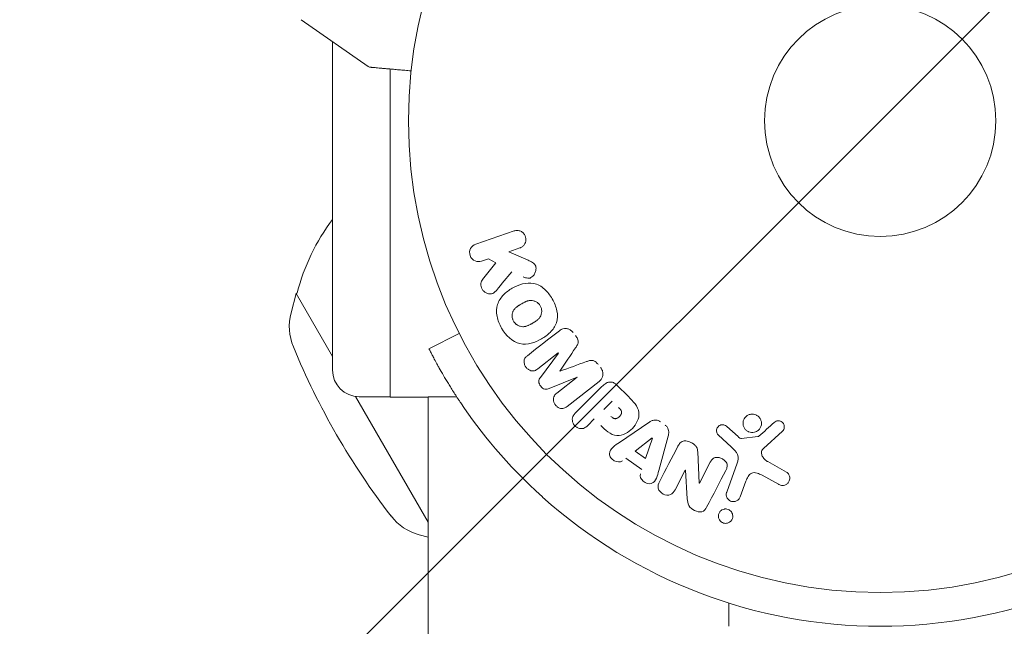
# Model space of a CAD drawing. Units: millimetres. Extents: x -1902 to 1903, y -1772 to 2407.
# Drawn here: x -97 to 14, y -57 to 11 of the extents above; entities that cross this region are included whole.
import ezdxf

# ---------------------------------------------------------------- set-up
doc = ezdxf.new("R2010")
doc.units = ezdxf.units.MM
doc.header["$LTSCALE"] = 20
doc.linetypes.add('HIDDEN', pattern=[9.525, 6.35, -3.175])
doc.layers.add('2d', color=230, linetype='Continuous')
doc.layers.add('EN16630-TrainingSpace_Hatch', color=20, linetype='HIDDEN')

msp = doc.modelspace()

# ---------------------------------------------------------------- hatches: boundary and pattern name
at = {"layer": 'EN16630-TrainingSpace_Hatch'}
h = msp.add_hatch(dxfattribs=at)
h.set_pattern_fill('ANSI31', color=256, scale=100)
edge = h.paths.add_edge_path()
edge.add_arc((0, 700), 1206.95, 324.66879, 360, ccw=False)
edge.add_arc((0, -172.5), 1000, 0, 10.05054, ccw=False)
edge.add_arc((0, -172.5), 1000, -180, 0, ccw=False)
edge.add_arc((0, -172.5), 1000, 169.95012, 180, ccw=False)
edge.add_arc((0, 700), 1206.95, 180, 215.33187, ccw=False)
edge.add_arc((0, 700), 1206.95, 0, 180, ccw=False)

# ---------------------------------------------------------------- linework, layer by layer
at = {"layer": '2d', "lineweight": 0}
for p, q in [((-65.04, 11.36), (-57.53, 6.1)), ((-61.54, -28), (-61.54, 8.91)), ((-55.04, -31.06), (-55.04, 5.82)), ((-45.45, -13.86), (-41.14, -12.38)), ((-40.48, -14.29), (-41.74, -14.72)), ((-41.74, -14.72), (-39.57, -15.66)), ((-44.01, -15.51), (-44.79, -15.77)), ((-44.67, -17.83), (-43.18, -15.96)), ((-43.18, -15.96), (-44.01, -15.51)), ((-66.19, -21.59), (-65.62, -19.41)), ((-65.49, -19.34), (-65.62, -19.41)), ((-65.62, -19.41), (-61.54, -26.47)), ((-50.7, -25.61), (-47.31, -23.89)), ((-50.7, -25.61), (-50.61, -25.79)), ((-36.17, -26.07), (-38.48, -27.88)), ((-38.18, -28.83), (-36.16, -26.09)), ((-34.05, -28.79), (-37.19, -30.09)), ((-36.35, -30.61), (-34.03, -28.81)), ((-31.59, -29.29), (-35.19, -32.1)), ((-34.24, -32.83), (-31.27, -29.87)), ((-29.58, -29.7), (-28.28, -30.99)), ((-58.94, -30.97), (-50.79, -45.09)), ((-55.04, -31), (-58.54, -31)), ((-55.04, -31.06), (-50.79, -31.06)), ((-50.79, -31), (-47.59, -31)), ((-50.79, -31), (-50.79, -141)), ((-31.04, -32.42), (-30.11, -31.49)), ((-32.12, -33.5), (-32.84, -34.22)), ((-29.3, -36.14), (-25.99, -33.89)), ((-16.72, -36.66), (-18.21, -35.3)), ((-17.22, -34.36), (-15.96, -35.49)), ((-10.99, -34.88), (-13.13, -36.83)), ((-27.54, -37.11), (-25.62, -35.63)), ((-25.6, -35.65), (-26.37, -37.94)), ((-23.83, -35.44), (-24.88, -39.3)), ((-15.6, -35.68), (-13.73, -35.49)), ((-26.37, -37.94), (-27.54, -37.11)), ((-20.5, -37.2), (-20.33, -40.72)), ((-26.79, -39.19), (-28.58, -37.92)), ((-20.32, -40.73), (-19.09, -38.37)), ((-17.25, -41.71), (-16.07, -38.48)), ((-12.64, -38.3), (-10.52, -39.47)), ((-21.9, -39.25), (-23.05, -41.46)), ((-21.67, -42.48), (-21.88, -39.25)), ((-15.08, -40.48), (-15.73, -42.26)), ((-11.42, -40.84), (-13.27, -39.83)), ((-51.79, -46.53), (-50.79, -46.8)), ((-17, -54.2), (-17, -56.8)), ((0.01, -56.8), (0, -56.8))]:
    msp.add_line(p, q, dxfattribs=at)
for radius in [53, 13]:
    msp.add_circle((0, 0), radius, dxfattribs=at)
for centre, radius, start, end in [((-43.18, -24.93), 23, 142.9645, 165.9208), ((-60.39, -23.11), 6, 165.2339, 202.4048), ((10.8, 6.23), 83, 202.4048, 217.5952), ((-58.54, -28), 3, 180, 270), ((0, 0), 56.8, 228.0941, 270), ((0.01, 0), 56.8, 270, 311.9059), ((-50.21, -40.74), 6, 217.5952, 254.7661)]:
    msp.add_arc(centre, radius, start, end, dxfattribs=at)
for centre, major_axis, start_param, end_param in [((-35.11, -27.43), (50.6, -64.77), -1.591736, -1.591508), ((-35.99, -28.12), (-50.22, 64.28), -1.571045, -1.570849), ((-20.74, -39.85), (72.73, -37.86), -1.586672, -1.586454)]:
    msp.add_ellipse(centre, major_axis=major_axis, ratio=0, start_param=start_param, end_param=end_param, dxfattribs=at)
at = {"layer": '2d', "lineweight": 0, "extrusion": (0, 0, -1)}
for centre, major_axis, start_param, end_param in [((-35.11, -27.43), (50.6, -64.77), -1.549786, -1.549557), ((-25.48, -35.73), (-67.21, 47.94), -1.569073, -1.568843), ((-21.01, -40.36), (-72.44, 37.71), -1.580394, -1.580187)]:
    msp.add_ellipse(centre, major_axis=major_axis, ratio=0, start_param=start_param, end_param=end_param, dxfattribs=at)
at = {"layer": '2d', "lineweight": 0}
for points, knots in [([(-57.29, 6.02), (-57.29, 6.02), (-57.29, 6.02), (-57.29, 6.02), (-57.29, 6.02), (-57.29, 6.02), (-57.46, 6.06), (-57.53, 6.1)], [0, 0, 0, 0, 0.0002557, 0.0002557, 0.0004722, 0.0004722, 0.2590349, 0.2590349, 0.2590349, 0.2590349]), ([(-41.14, -12.38), (-41.02, -12.34), (-40.89, -12.32), (-40.77, -12.32), (-40.64, -12.33), (-40.51, -12.36), (-40.39, -12.41), (-40.28, -12.46), (-40.17, -12.54), (-40.08, -12.63), (-40, -12.71), (-39.94, -12.81), (-39.89, -12.91), (-39.85, -13.01), (-39.82, -13.11), (-39.8, -13.21), (-39.79, -13.31), (-39.8, -13.42), (-39.81, -13.51), (-39.83, -13.61), (-39.87, -13.71), (-39.91, -13.8), (-39.96, -13.89), (-40.03, -13.98), (-40.1, -14.06), (-40.18, -14.14), (-40.28, -14.2), (-40.38, -14.25), (-40.41, -14.27), (-40.45, -14.28), (-40.48, -14.29)], [0, 0, 0, 0, 0.125499, 0.125499, 0.125499, 0.251629, 0.251629, 0.251629, 0.369238, 0.369238, 0.369238, 0.472705, 0.472705, 0.472705, 0.56563, 0.56563, 0.56563, 0.655478, 0.655478, 0.655478, 0.749078, 0.749078, 0.749078, 0.851455, 0.851455, 0.851455, 0.96528, 0.96528, 0.96528, 1, 1, 1, 1]), ([(-44.79, -15.77), (-45.02, -15.85), (-45.28, -15.85), (-45.76, -15.64), (-45.98, -15.42), (-46.17, -14.88), (-46.14, -14.58), (-45.89, -14.11), (-45.68, -13.94), (-45.45, -13.86)], [0, 0, 0, 0, 0.25, 0.25, 0.5, 0.5, 0.75, 0.75, 1, 1, 1, 1]), ([(-39.57, -15.66), (-39.4, -15.74), (-39.23, -15.81), (-39.07, -15.91), (-39, -15.96), (-38.93, -16.01), (-38.87, -16.07), (-38.82, -16.11), (-38.78, -16.17), (-38.75, -16.23), (-38.72, -16.29), (-38.69, -16.36), (-38.68, -16.43), (-38.66, -16.53), (-38.66, -16.62), (-38.68, -16.72), (-38.69, -16.86), (-38.73, -16.99), (-38.79, -17.11), (-38.85, -17.24), (-38.93, -17.35), (-39.02, -17.45), (-39.09, -17.52), (-39.16, -17.58), (-39.24, -17.62), (-39.31, -17.66), (-39.38, -17.68), (-39.46, -17.69), (-39.55, -17.69), (-39.65, -17.68), (-39.75, -17.66), (-39.88, -17.63), (-40, -17.57), (-40.12, -17.52)], [0, 0, 0, 0, 0.15747, 0.15747, 0.15747, 0.224864, 0.224864, 0.224864, 0.280831, 0.280831, 0.280831, 0.337178, 0.337178, 0.337178, 0.4143, 0.4143, 0.4143, 0.530418, 0.530418, 0.530418, 0.649048, 0.649048, 0.649048, 0.732954, 0.732954, 0.732954, 0.801253, 0.801253, 0.801253, 0.885427, 0.885427, 0.885427, 1, 1, 1, 1]), ([(-43.11, -19.05), (-43.19, -19.15), (-43.29, -19.25), (-43.4, -19.32), (-43.49, -19.38), (-43.59, -19.41), (-43.69, -19.43), (-43.79, -19.45), (-43.9, -19.45), (-44.01, -19.43), (-44.13, -19.41), (-44.25, -19.36), (-44.36, -19.3), (-44.46, -19.23), (-44.55, -19.15), (-44.63, -19.05), (-44.69, -18.97), (-44.74, -18.87), (-44.78, -18.77), (-44.82, -18.67), (-44.85, -18.56), (-44.86, -18.45), (-44.87, -18.35), (-44.86, -18.24), (-44.83, -18.14), (-44.81, -18.05), (-44.77, -17.97), (-44.72, -17.89), (-44.7, -17.87), (-44.69, -17.85), (-44.67, -17.83)], [0, 0, 0, 0, 0.137001, 0.137001, 0.137001, 0.246393, 0.246393, 0.246393, 0.354986, 0.354986, 0.354986, 0.477177, 0.477177, 0.477177, 0.591071, 0.591071, 0.591071, 0.686744, 0.686744, 0.686744, 0.786579, 0.786579, 0.786579, 0.884953, 0.884953, 0.884953, 0.973899, 0.973899, 0.973899, 1, 1, 1, 1]), ([(-42.54, -23.29), (-42.77, -22.88), (-42.96, -22.44), (-43.15, -21.52), (-43.14, -21.04), (-42.86, -20.21), (-42.61, -19.86), (-42.03, -19.26), (-41.69, -19.01), (-40.98, -18.6), (-40.59, -18.44), (-39.78, -18.23), (-39.34, -18.19), (-38.49, -18.37), (-38.07, -18.6), (-37.38, -19.22), (-37.09, -19.6), (-36.85, -20.02)], [0.5, 0.5, 0.5, 0.5, 0.5625, 0.5625, 0.625, 0.625, 0.6875, 0.6875, 0.75, 0.75, 0.8125, 0.8125, 0.875, 0.875, 0.9375, 0.9375, 1, 1, 1, 1]), ([(-36.85, -20.02), (-36.61, -20.43), (-36.42, -20.88), (-36.23, -21.8), (-36.24, -22.27), (-36.52, -23.11), (-36.78, -23.47), (-37.37, -24.07), (-37.71, -24.31), (-38.43, -24.72), (-38.81, -24.89), (-39.62, -25.09), (-40.05, -25.13), (-41.35, -24.85), (-42.07, -24.11), (-42.54, -23.29)], [0, 0, 0, 0, 0.0625, 0.0625, 0.125, 0.125, 0.1875, 0.1875, 0.25, 0.25, 0.3125, 0.3125, 0.375, 0.375, 0.5, 0.5, 0.5, 0.5]), ([(-41.2, -22.52), (-41.22, -22.47), (-41.26, -22.4), (-41.28, -22.32), (-41.3, -22.27), (-41.31, -22.24), (-41.33, -22.16), (-41.34, -22.11), (-41.35, -22), (-41.35, -21.95), (-41.35, -21.79), (-41.33, -21.69), (-41.29, -21.54), (-41.28, -21.49), (-41.24, -21.39), (-41.22, -21.35), (-41.17, -21.27), (-41.13, -21.21), (-41.08, -21.14), (-41.05, -21.11), (-41.03, -21.09), (-41.03, -21.08), (-40.99, -21.04), (-40.94, -20.99), (-40.87, -20.94), (-40.84, -20.91), (-40.82, -20.9), (-40.81, -20.89), (-40.77, -20.86), (-40.71, -20.82), (-40.64, -20.77), (-40.61, -20.75), (-40.59, -20.73), (-40.57, -20.73), (-40.55, -20.71), (-40.52, -20.69), (-40.48, -20.67), (-40.46, -20.66), (-40.45, -20.65), (-40.44, -20.65), (-40.42, -20.63), (-40.38, -20.61), (-40.28, -20.56), (-40.24, -20.53), (-40.21, -20.51), (-40.2, -20.51), (-40.2, -20.51), (-40.2, -20.51), (-40.17, -20.49), (-40.13, -20.47), (-40.1, -20.45), (-40.08, -20.44), (-40.07, -20.44), (-40.07, -20.44), (-40.02, -20.41), (-39.95, -20.37), (-39.87, -20.34), (-39.84, -20.32), (-39.82, -20.31), (-39.82, -20.31), (-39.76, -20.29), (-39.69, -20.26), (-39.61, -20.23), (-39.57, -20.23), (-39.55, -20.22), (-39.54, -20.22), (-39.48, -20.2), (-39.43, -20.2), (-39.33, -20.18), (-39.29, -20.18), (-39.14, -20.18), (-39.04, -20.2), (-38.89, -20.24), (-38.84, -20.26), (-38.74, -20.3), (-38.7, -20.32), (-38.6, -20.37), (-38.54, -20.41), (-38.47, -20.46), (-38.43, -20.5), (-38.41, -20.52), (-38.31, -20.61), (-38.25, -20.7), (-38.19, -20.79)], [0.5005005, 0.5005005, 0.5005005, 0.5005005, 0.5161098, 0.5239145, 0.5239145, 0.5317192, 0.5317192, 0.5473285, 0.5473285, 0.5629379, 0.5629379, 0.5941566, 0.5941566, 0.609766, 0.609766, 0.6253754, 0.6253754, 0.6409847, 0.6487894, 0.6526917, 0.6526917, 0.6565941, 0.6565941, 0.6722034, 0.6800081, 0.6839105, 0.6839105, 0.6878128, 0.6878128, 0.7034222, 0.7112268, 0.7151292, 0.7151292, 0.7190315, 0.7190315, 0.7268362, 0.7307385, 0.7326897, 0.7326897, 0.7346409, 0.7346409, 0.7502502, 0.7502502, 0.7580549, 0.7619573, 0.7639084, 0.7639084, 0.7658596, 0.7658596, 0.7736643, 0.7775666, 0.7795178, 0.7795178, 0.781469, 0.781469, 0.7970783, 0.804883, 0.8087853, 0.8087853, 0.8126877, 0.8126877, 0.828297, 0.8361017, 0.8400041, 0.8400041, 0.8439064, 0.8439064, 0.8595158, 0.8595158, 0.8751251, 0.8751251, 0.9063438, 0.9063438, 0.9219532, 0.9219532, 0.9375626, 0.9375626, 0.9531719, 0.9609766, 0.9609766, 0.9687813, 0.9687813, 1, 1, 1, 1]), ([(-38.19, -20.79), (-38.16, -20.84), (-38.14, -20.89), (-38.1, -20.99), (-38.08, -21.05), (-38.06, -21.15), (-38.05, -21.2), (-38.04, -21.31), (-38.03, -21.37), (-38.04, -21.53), (-38.05, -21.63), (-38.09, -21.78), (-38.11, -21.86), (-38.15, -21.92), (-38.17, -21.97), (-38.18, -21.99), (-38.22, -22.05), (-38.26, -22.12), (-38.31, -22.18), (-38.34, -22.21), (-38.35, -22.23), (-38.36, -22.24), (-38.4, -22.28), (-38.45, -22.33), (-38.52, -22.39), (-38.55, -22.41), (-38.57, -22.43), (-38.58, -22.44), (-38.62, -22.47), (-38.68, -22.51), (-38.75, -22.55), (-38.79, -22.58), (-38.81, -22.59), (-38.82, -22.6), (-38.82, -22.6), (-38.85, -22.61), (-38.88, -22.63), (-38.91, -22.65), (-38.93, -22.66), (-38.94, -22.67), (-38.95, -22.67), (-38.96, -22.68), (-38.98, -22.69), (-39.02, -22.72), (-39.05, -22.73), (-39.06, -22.74), (-39.11, -22.77), (-39.15, -22.79), (-39.18, -22.81), (-39.19, -22.81), (-39.2, -22.82), (-39.2, -22.82), (-39.23, -22.83), (-39.26, -22.85), (-39.29, -22.87), (-39.31, -22.88), (-39.32, -22.88), (-39.38, -22.92), (-39.45, -22.95), (-39.52, -22.98), (-39.55, -23), (-39.57, -23.01), (-39.58, -23.01), (-39.64, -23.04), (-39.71, -23.06), (-39.79, -23.08), (-39.82, -23.09), (-39.84, -23.1), (-39.85, -23.1), (-39.91, -23.12), (-39.96, -23.12), (-40.06, -23.13), (-40.11, -23.14), (-40.25, -23.13), (-40.35, -23.12), (-40.5, -23.08), (-40.55, -23.06), (-40.65, -23.02), (-40.69, -23), (-40.78, -22.94), (-40.85, -22.9), (-40.91, -22.85), (-40.96, -22.82), (-40.97, -22.8), (-41.07, -22.7), (-41.14, -22.61), (-41.2, -22.52)], [0, 0, 0, 0, 0.0156406, 0.0156406, 0.0312813, 0.0312813, 0.0469219, 0.0469219, 0.0625626, 0.0625626, 0.0938438, 0.0938438, 0.1094845, 0.1173048, 0.1173048, 0.1251251, 0.1251251, 0.1407658, 0.1485861, 0.1524962, 0.1524962, 0.1564064, 0.1564064, 0.172047, 0.1798674, 0.1837775, 0.1837775, 0.1876877, 0.1876877, 0.2033283, 0.2111486, 0.2150588, 0.2170139, 0.2170139, 0.218969, 0.218969, 0.2267893, 0.2306994, 0.2326545, 0.2326545, 0.2346096, 0.2346096, 0.2424299, 0.2463401, 0.2463401, 0.2502502, 0.2502502, 0.2580706, 0.2619807, 0.2639358, 0.2639358, 0.2658909, 0.2658909, 0.2737112, 0.2776214, 0.2776214, 0.2815315, 0.2815315, 0.2971722, 0.3049925, 0.3089026, 0.3089026, 0.3128128, 0.3128128, 0.3284534, 0.3362738, 0.3401839, 0.3401839, 0.3440941, 0.3440941, 0.3597347, 0.3597347, 0.3753754, 0.3753754, 0.4066566, 0.4066566, 0.4222973, 0.4222973, 0.4379379, 0.4379379, 0.4535785, 0.4613989, 0.4613989, 0.4692192, 0.4692192, 0.5005005, 0.5005005, 0.5005005, 0.5005005]), ([(-36.05, -23.59), (-35.93, -23.5), (-35.8, -23.42), (-35.65, -23.37), (-35.55, -23.34), (-35.43, -23.33), (-35.32, -23.33), (-35.2, -23.34), (-35.09, -23.37), (-34.98, -23.41), (-34.87, -23.46), (-34.77, -23.52), (-34.68, -23.6), (-34.61, -23.66), (-34.55, -23.73), (-34.49, -23.8)], [0, 0, 0, 0, 0.270608, 0.270608, 0.270608, 0.467141, 0.467141, 0.467141, 0.66447, 0.66447, 0.66447, 0.851846, 0.851846, 0.851846, 1, 1, 1, 1]), ([(-34.23, -24.14), (-34.14, -24.25), (-34.06, -24.37), (-34.01, -24.49), (-33.97, -24.57), (-33.95, -24.65), (-33.94, -24.73), (-33.93, -24.81), (-33.93, -24.89), (-33.95, -24.97), (-33.99, -25.1), (-34.05, -25.23), (-34.13, -25.34), (-34.16, -25.4), (-34.19, -25.45), (-34.23, -25.5)], [0, 0, 0, 0, 0.262144, 0.262144, 0.262144, 0.418954, 0.418954, 0.418954, 0.577827, 0.577827, 0.577827, 0.864518, 0.864518, 0.864518, 1, 1, 1, 1]), ([(-50.61, -25.79), (-50.54, -25.91), (-50.48, -26.04), (-50.39, -26.22), (-50.36, -26.28), (-50.31, -26.37), (-50.29, -26.4), (-50.27, -26.44), (-50.26, -26.46), (-50.25, -26.48), (-50.25, -26.48), (-50.24, -26.49), (-50.24, -26.5), (-50.24, -26.51), (-50.24, -26.51), (-50.15, -26.67), (-50.05, -26.86), (-49.88, -27.18), (-49.82, -27.29), (-49.69, -27.53), (-49.61, -27.65), (-49.25, -28.3), (-48.91, -28.88), (-48.32, -29.86), (-48.1, -30.21), (-47.76, -30.75), (-47.64, -30.93), (-47.45, -31.21), (-47.39, -31.31), (-47.3, -31.45), (-47.26, -31.5), (-47.2, -31.6), (-47.17, -31.64), (-44.92, -34.99), (-41.96, -38.66), (-37.94, -42.27)], [0, 0, 0, 0, 0.0625, 0.0625, 0.09375, 0.09375, 0.109375, 0.109375, 0.117188, 0.117188, 0.121094, 0.121094, 0.123047, 0.123047, 0.125, 0.125, 0.1875, 0.1875, 0.21875, 0.21875, 0.25, 0.25, 0.375, 0.375, 0.4375, 0.4375, 0.46875, 0.46875, 0.484375, 0.484375, 0.492188, 0.492188, 0.5, 0.5, 1, 1, 1, 1]), ([(-38.48, -27.88), (-38.59, -27.97), (-38.71, -28.04), (-38.84, -28.08), (-38.93, -28.1), (-39.01, -28.11), (-39.1, -28.1), (-39.19, -28.1), (-39.28, -28.07), (-39.37, -28.03), (-39.46, -27.99), (-39.55, -27.94), (-39.63, -27.87), (-39.71, -27.8), (-39.79, -27.72), (-39.85, -27.62), (-39.91, -27.53), (-39.95, -27.43), (-39.98, -27.33), (-40.01, -27.23), (-40.03, -27.12), (-40.02, -27.02), (-40.02, -26.92), (-39.99, -26.82), (-39.95, -26.74), (-39.91, -26.65), (-39.84, -26.57), (-39.77, -26.5), (-39.73, -26.46), (-39.69, -26.43), (-39.64, -26.4)], [0, 0, 0, 0, 0.149557, 0.149557, 0.149557, 0.240892, 0.240892, 0.240892, 0.331834, 0.331834, 0.331834, 0.428634, 0.428634, 0.428634, 0.53396, 0.53396, 0.53396, 0.633918, 0.633918, 0.633918, 0.73669, 0.73669, 0.73669, 0.833499, 0.833499, 0.833499, 0.94118, 0.94118, 0.94118, 1, 1, 1, 1]), ([(-33.01, -27.06), (-32.9, -27.02), (-32.78, -26.98), (-32.65, -26.95), (-32.56, -26.93), (-32.47, -26.92), (-32.38, -26.93), (-32.3, -26.93), (-32.23, -26.95), (-32.16, -26.98), (-32.08, -27.02), (-32, -27.07), (-31.93, -27.13), (-31.84, -27.21), (-31.76, -27.3), (-31.69, -27.39)], [0, 0, 0, 0, 0.262214, 0.262214, 0.262214, 0.45352, 0.45352, 0.45352, 0.59911, 0.59911, 0.59911, 0.778355, 0.778355, 0.778355, 1, 1, 1, 1]), ([(-31.42, -27.73), (-31.34, -27.83), (-31.27, -27.95), (-31.22, -28.07), (-31.18, -28.19), (-31.15, -28.33), (-31.15, -28.45), (-31.15, -28.57), (-31.17, -28.68), (-31.2, -28.78), (-31.24, -28.88), (-31.3, -28.98), (-31.36, -29.06), (-31.43, -29.15), (-31.51, -29.22), (-31.59, -29.29)], [0, 0, 0, 0, 0.211935, 0.211935, 0.211935, 0.42554, 0.42554, 0.42554, 0.616183, 0.616183, 0.616183, 0.804578, 0.804578, 0.804578, 1, 1, 1, 1]), ([(-37.19, -30.09), (-37.35, -30.15), (-37.52, -30.2), (-37.87, -30.11), (-38.02, -29.97), (-38.26, -29.67), (-38.36, -29.48), (-38.37, -29.12), (-38.28, -28.96), (-38.18, -28.83)], [0, 0, 0, 0, 0.25, 0.25, 0.5, 0.5, 0.75, 0.75, 1, 1, 1, 1]), ([(-31.27, -29.87), (-31.14, -29.73), (-30.99, -29.6), (-30.82, -29.5), (-30.72, -29.44), (-30.62, -29.39), (-30.51, -29.37), (-30.42, -29.35), (-30.33, -29.34), (-30.24, -29.35), (-30.14, -29.35), (-30.05, -29.38), (-29.96, -29.42), (-29.85, -29.47), (-29.75, -29.54), (-29.66, -29.62), (-29.63, -29.64), (-29.6, -29.67), (-29.58, -29.7)], [0, 0, 0, 0, 0.31317, 0.31317, 0.31317, 0.49167, 0.49167, 0.49167, 0.632378, 0.632378, 0.632378, 0.773792, 0.773792, 0.773792, 0.946691, 0.946691, 0.946691, 1, 1, 1, 1]), ([(-35.19, -32.1), (-35.29, -32.18), (-35.41, -32.26), (-35.55, -32.3), (-35.62, -32.33), (-35.71, -32.34), (-35.79, -32.33), (-35.88, -32.32), (-35.96, -32.3), (-36.04, -32.27), (-36.13, -32.23), (-36.21, -32.18), (-36.29, -32.13), (-36.37, -32.06), (-36.45, -31.98), (-36.52, -31.89), (-36.58, -31.81), (-36.63, -31.71), (-36.66, -31.61), (-36.7, -31.51), (-36.72, -31.4), (-36.72, -31.3), (-36.72, -31.2), (-36.71, -31.09), (-36.67, -31), (-36.64, -30.92), (-36.59, -30.85), (-36.54, -30.79), (-36.48, -30.72), (-36.42, -30.67), (-36.35, -30.61)], [0, 0, 0, 0, 0.149412, 0.149412, 0.149412, 0.234669, 0.234669, 0.234669, 0.319552, 0.319552, 0.319552, 0.409122, 0.409122, 0.409122, 0.510496, 0.510496, 0.510496, 0.610839, 0.610839, 0.610839, 0.713767, 0.713767, 0.713767, 0.817551, 0.817551, 0.817551, 0.907085, 0.907085, 0.907085, 1, 1, 1, 1]), ([(-28.28, -30.99), (-28.02, -31.25), (-27.76, -31.52), (-27.32, -32.11), (-27.15, -32.44), (-27.07, -33.13), (-27.16, -33.47), (-27.43, -34.06), (-27.62, -34.33), (-28.07, -34.79), (-28.33, -34.99), (-28.92, -35.29), (-29.25, -35.39), (-29.95, -35.35), (-30.29, -35.18), (-30.88, -34.74), (-31.14, -34.48), (-31.4, -34.22)], [0, 0, 0, 0, 0.125, 0.125, 0.25, 0.25, 0.375, 0.375, 0.5, 0.5, 0.625, 0.625, 0.75, 0.75, 0.875, 0.875, 1, 1, 1, 1]), ([(-32.84, -34.22), (-32.95, -34.33), (-33.07, -34.43), (-33.21, -34.5), (-33.3, -34.55), (-33.39, -34.57), (-33.49, -34.58), (-33.59, -34.59), (-33.7, -34.59), (-33.8, -34.56), (-33.91, -34.53), (-34.01, -34.49), (-34.1, -34.44), (-34.2, -34.38), (-34.29, -34.3), (-34.36, -34.22), (-34.42, -34.14), (-34.47, -34.06), (-34.51, -33.97), (-34.55, -33.88), (-34.58, -33.78), (-34.59, -33.68), (-34.61, -33.57), (-34.6, -33.47), (-34.58, -33.37), (-34.56, -33.28), (-34.52, -33.19), (-34.47, -33.11), (-34.4, -33.01), (-34.32, -32.91), (-34.24, -32.83)], [0, 0, 0, 0, 0.150582, 0.150582, 0.150582, 0.244297, 0.244297, 0.244297, 0.338108, 0.338108, 0.338108, 0.43157, 0.43157, 0.43157, 0.526276, 0.526276, 0.526276, 0.608642, 0.608642, 0.608642, 0.696468, 0.696468, 0.696468, 0.792269, 0.792269, 0.792269, 0.881826, 0.881826, 0.881826, 1, 1, 1, 1]), ([(-29.39, -32.21), (-29.37, -32.24), (-29.33, -32.27), (-29.31, -32.3), (-29.29, -32.31), (-29.29, -32.32), (-29.28, -32.32), (-29.28, -32.32), (-29.26, -32.34), (-29.23, -32.37), (-29.21, -32.41), (-29.19, -32.42), (-29.19, -32.43), (-29.18, -32.43), (-29.16, -32.46), (-29.14, -32.49), (-29.12, -32.53), (-29.11, -32.55), (-29.1, -32.55), (-29.07, -32.61), (-29.06, -32.66), (-29.05, -32.73), (-29.05, -32.76), (-29.05, -32.8), (-29.05, -32.82), (-29.06, -32.84), (-29.07, -32.87), (-29.07, -32.9), (-29.09, -32.93), (-29.1, -32.95), (-29.1, -32.97), (-29.12, -32.99), (-29.13, -33.01), (-29.15, -33.05), (-29.17, -33.07), (-29.2, -33.13), (-29.23, -33.16), (-29.28, -33.21), (-29.29, -33.23), (-29.33, -33.26), (-29.34, -33.27), (-29.38, -33.3), (-29.41, -33.32), (-29.43, -33.34), (-29.45, -33.36), (-29.46, -33.36), (-29.49, -33.38), (-29.52, -33.4), (-29.55, -33.41), (-29.57, -33.42), (-29.58, -33.43), (-29.61, -33.44), (-29.65, -33.45), (-29.68, -33.46), (-29.7, -33.46), (-29.71, -33.47), (-29.75, -33.47), (-29.77, -33.47), (-29.82, -33.47), (-29.85, -33.46), (-29.89, -33.45), (-29.93, -33.44), (-29.96, -33.42), (-29.98, -33.41), (-30, -33.41), (-30.03, -33.39), (-30.06, -33.37), (-30.09, -33.35), (-30.11, -33.33), (-30.12, -33.32), (-30.17, -33.28), (-30.21, -33.25), (-30.25, -33.21)], [0, 0, 0, 0, 0.03125, 0.046875, 0.054688, 0.058594, 0.058594, 0.0625, 0.0625, 0.09375, 0.109375, 0.117188, 0.117188, 0.125, 0.125, 0.15625, 0.171875, 0.171875, 0.1875, 0.1875, 0.25, 0.25, 0.28125, 0.296875, 0.296875, 0.3125, 0.3125, 0.34375, 0.359375, 0.359375, 0.375, 0.375, 0.40625, 0.40625, 0.4375, 0.4375, 0.5, 0.5, 0.53125, 0.53125, 0.5625, 0.5625, 0.59375, 0.609375, 0.609375, 0.625, 0.625, 0.65625, 0.671875, 0.671875, 0.6875, 0.6875, 0.71875, 0.734375, 0.734375, 0.75, 0.75, 0.78125, 0.78125, 0.8125, 0.8125, 0.84375, 0.859375, 0.859375, 0.875, 0.875, 0.90625, 0.921875, 0.921875, 0.9375, 0.9375, 1, 1, 1, 1]), ([(-14.13, -35), (-14.24, -35.02), (-14.35, -35.03), (-14.46, -35.03), (-14.57, -35.02), (-14.68, -34.99), (-14.78, -34.95), (-14.88, -34.91), (-14.97, -34.85), (-15.05, -34.78), (-15.14, -34.71), (-15.2, -34.63), (-15.26, -34.54), (-15.32, -34.44), (-15.36, -34.34), (-15.38, -34.24), (-15.41, -34.13), (-15.42, -34.01), (-15.41, -33.9), (-15.4, -33.78), (-15.37, -33.66), (-15.32, -33.55), (-15.26, -33.44), (-15.19, -33.34), (-15.1, -33.25), (-15, -33.16), (-14.89, -33.09), (-14.78, -33.04), (-14.73, -33.02), (-14.68, -33), (-14.62, -32.99)], [0, 0, 0, 0, 0.0492127, 0.0492127, 0.0492127, 0.0985629, 0.0985629, 0.0985629, 0.1461901, 0.1461901, 0.1461901, 0.1936729, 0.1936729, 0.1936729, 0.2434261, 0.2434261, 0.2434261, 0.2970519, 0.2970519, 0.2970519, 0.3548805, 0.3548805, 0.3548805, 0.415485, 0.415485, 0.415485, 0.4757831, 0.4757831, 0.4757831, 0.5, 0.5, 0.5, 0.5]), ([(-14.62, -32.99), (-14.56, -32.97), (-14.48, -32.96), (-14.41, -32.96), (-14.3, -32.96), (-14.18, -32.97), (-14.07, -33.01), (-13.96, -33.04), (-13.86, -33.09), (-13.78, -33.15), (-13.69, -33.21), (-13.61, -33.29), (-13.55, -33.37), (-13.48, -33.46), (-13.43, -33.56), (-13.4, -33.66), (-13.36, -33.76), (-13.34, -33.88), (-13.34, -33.98), (-13.34, -34.1), (-13.36, -34.22), (-13.4, -34.33), (-13.44, -34.45), (-13.5, -34.56), (-13.58, -34.66), (-13.67, -34.75), (-13.77, -34.84), (-13.88, -34.9), (-13.96, -34.94), (-14.04, -34.98), (-14.13, -35)], [0.5, 0.5, 0.5, 0.5, 0.5325, 0.5325, 0.5325, 0.5843306, 0.5843306, 0.5843306, 0.6325858, 0.6325858, 0.6325858, 0.6798809, 0.6798809, 0.6798809, 0.7287596, 0.7287596, 0.7287596, 0.781079, 0.781079, 0.781079, 0.8376169, 0.8376169, 0.8376169, 0.8975665, 0.8975665, 0.8975665, 0.9583179, 0.9583179, 0.9583179, 1, 1, 1, 1]), ([(-25.99, -33.89), (-25.9, -33.83), (-25.8, -33.77), (-25.7, -33.72), (-25.59, -33.67), (-25.48, -33.64), (-25.36, -33.62), (-25.26, -33.61), (-25.16, -33.62), (-25.07, -33.64), (-24.98, -33.66), (-24.88, -33.7), (-24.8, -33.75), (-24.76, -33.77), (-24.73, -33.79), (-24.7, -33.81)], [0, 0, 0, 0, 0.258514, 0.258514, 0.258514, 0.521139, 0.521139, 0.521139, 0.723781, 0.723781, 0.723781, 0.926502, 0.926502, 0.926502, 1, 1, 1, 1]), ([(-24.17, -34.19), (-24.09, -34.25), (-24.01, -34.32), (-23.95, -34.4), (-23.89, -34.48), (-23.84, -34.57), (-23.81, -34.67), (-23.78, -34.76), (-23.76, -34.85), (-23.76, -34.94), (-23.75, -35.11), (-23.79, -35.28), (-23.83, -35.44)], [0, 0, 0, 0, 0.210571, 0.210571, 0.210571, 0.422328, 0.422328, 0.422328, 0.621156, 0.621156, 0.621156, 1, 1, 1, 1]), ([(-18.21, -35.3), (-18.25, -35.25), (-18.29, -35.21), (-18.31, -35.15), (-18.34, -35.1), (-18.36, -35.05), (-18.37, -34.99), (-18.39, -34.91), (-18.39, -34.82), (-18.38, -34.74), (-18.36, -34.65), (-18.34, -34.57), (-18.3, -34.5), (-18.25, -34.42), (-18.19, -34.35), (-18.12, -34.29), (-18.06, -34.24), (-17.98, -34.21), (-17.91, -34.18), (-17.83, -34.16), (-17.74, -34.15), (-17.65, -34.15), (-17.59, -34.16), (-17.53, -34.17), (-17.48, -34.19), (-17.41, -34.22), (-17.34, -34.26), (-17.28, -34.31), (-17.26, -34.33), (-17.24, -34.34), (-17.22, -34.36)], [0, 0, 0, 0, 0.082221, 0.082221, 0.082221, 0.163511, 0.163511, 0.163511, 0.287426, 0.287426, 0.287426, 0.413061, 0.413061, 0.413061, 0.546586, 0.546586, 0.546586, 0.661904, 0.661904, 0.661904, 0.780544, 0.780544, 0.780544, 0.862621, 0.862621, 0.862621, 0.966358, 0.966358, 0.966358, 1, 1, 1, 1]), ([(-11.91, -33.9), (-11.85, -33.84), (-11.78, -33.79), (-11.7, -33.76), (-11.64, -33.73), (-11.57, -33.72), (-11.5, -33.71), (-11.44, -33.71), (-11.37, -33.71), (-11.3, -33.73), (-11.23, -33.74), (-11.17, -33.77), (-11.11, -33.8), (-11.05, -33.84), (-10.99, -33.89), (-10.94, -33.94), (-10.9, -33.99), (-10.86, -34.05), (-10.84, -34.11), (-10.81, -34.17), (-10.79, -34.24), (-10.79, -34.31), (-10.78, -34.4), (-10.78, -34.48), (-10.8, -34.56), (-10.82, -34.64), (-10.86, -34.72), (-10.91, -34.79), (-10.93, -34.82), (-10.96, -34.85), (-10.99, -34.88)], [0, 0, 0, 0, 0.121966, 0.121966, 0.121966, 0.214779, 0.214779, 0.214779, 0.307643, 0.307643, 0.307643, 0.401902, 0.401902, 0.401902, 0.50199, 0.50199, 0.50199, 0.594015, 0.594015, 0.594015, 0.695052, 0.695052, 0.695052, 0.816614, 0.816614, 0.816614, 0.940808, 0.940808, 0.940808, 1, 1, 1, 1]), ([(-28.97, -38.21), (-29.21, -38.39), (-29.58, -38.36), (-30.02, -38.11), (-30.16, -38), (-30.36, -37.73), (-30.41, -37.56), (-30.41, -37.1), (-30.23, -36.85), (-29.79, -36.47), (-29.55, -36.3), (-29.3, -36.14)], [0, 0, 0, 0, 0.25, 0.25, 0.375, 0.375, 0.5, 0.5, 0.75, 0.75, 1, 1, 1, 1]), ([(-22.72, -36.56), (-22.65, -36.43), (-22.57, -36.3), (-22.46, -36.19), (-22.41, -36.13), (-22.34, -36.08), (-22.26, -36.04), (-22.19, -36), (-22.1, -35.98), (-22.01, -35.97), (-21.91, -35.96), (-21.79, -35.97), (-21.68, -36), (-21.5, -36.04), (-21.32, -36.11), (-21.16, -36.2), (-21.04, -36.26), (-20.92, -36.34), (-20.82, -36.43), (-20.75, -36.5), (-20.68, -36.58), (-20.64, -36.67), (-20.59, -36.75), (-20.56, -36.85), (-20.54, -36.94), (-20.52, -37.02), (-20.51, -37.11), (-20.5, -37.2)], [0, 0, 0, 0, 0.1575, 0.1575, 0.1575, 0.241033, 0.241033, 0.241033, 0.325709, 0.325709, 0.325709, 0.429473, 0.429473, 0.429473, 0.603377, 0.603377, 0.603377, 0.728155, 0.728155, 0.728155, 0.821685, 0.821685, 0.821685, 0.914881, 0.914881, 0.914881, 1, 1, 1, 1]), ([(-15.96, -35.49), (-15.93, -35.52), (-15.9, -35.54), (-15.87, -35.57), (-15.84, -35.6), (-15.8, -35.63), (-15.76, -35.65), (-15.73, -35.67), (-15.7, -35.68), (-15.67, -35.68), (-15.64, -35.68), (-15.62, -35.69), (-15.6, -35.68)], [0, 0, 0, 0, 0.271486, 0.271486, 0.271486, 0.613888, 0.613888, 0.613888, 0.826923, 0.826923, 0.826923, 1, 1, 1, 1]), ([(-13.73, -35.49), (-13.71, -35.49), (-13.69, -35.48), (-13.67, -35.47), (-13.66, -35.46), (-13.64, -35.45), (-13.63, -35.44)], [0, 0, 0, 0, 0.529214, 0.529214, 0.529214, 1, 1, 1, 1]), ([(-16.07, -38.48), (-15.96, -38.17), (-15.91, -37.82), (-16.17, -37.17), (-16.45, -36.91), (-16.72, -36.66)], [0, 0, 0, 0, 0.5, 0.5, 1, 1, 1, 1]), ([(-13.13, -36.83), (-13.2, -36.89), (-13.25, -36.97), (-13.29, -37.05), (-13.33, -37.12), (-13.34, -37.21), (-13.35, -37.29), (-13.35, -37.36), (-13.33, -37.44), (-13.31, -37.51), (-13.28, -37.62), (-13.22, -37.73), (-13.15, -37.83), (-13.05, -37.98), (-12.92, -38.11), (-12.77, -38.22), (-12.73, -38.25), (-12.68, -38.28), (-12.64, -38.3)], [0, 0, 0, 0, 0.155271, 0.155271, 0.155271, 0.300602, 0.300602, 0.300602, 0.425017, 0.425017, 0.425017, 0.625972, 0.625972, 0.625972, 0.919161, 0.919161, 0.919161, 1, 1, 1, 1]), ([(-19.09, -38.37), (-19.02, -38.24), (-18.95, -38.11), (-18.84, -38.01), (-18.78, -37.95), (-18.72, -37.91), (-18.65, -37.87), (-18.58, -37.84), (-18.49, -37.82), (-18.41, -37.82), (-18.31, -37.81), (-18.2, -37.82), (-18.1, -37.84), (-17.97, -37.87), (-17.84, -37.92), (-17.72, -37.99), (-17.61, -38.05), (-17.5, -38.14), (-17.41, -38.24), (-17.34, -38.31), (-17.29, -38.39), (-17.25, -38.47), (-17.21, -38.54), (-17.19, -38.62), (-17.19, -38.7), (-17.18, -38.79), (-17.19, -38.88), (-17.22, -38.97), (-17.25, -39.08), (-17.29, -39.18), (-17.35, -39.28)], [0, 0, 0, 0, 0.149047, 0.149047, 0.149047, 0.224258, 0.224258, 0.224258, 0.300011, 0.300011, 0.300011, 0.394683, 0.394683, 0.394683, 0.514913, 0.514913, 0.514913, 0.635701, 0.635701, 0.635701, 0.72283, 0.72283, 0.72283, 0.796261, 0.796261, 0.796261, 0.886016, 0.886016, 0.886016, 1, 1, 1, 1]), ([(-24.88, -39.3), (-24.95, -39.58), (-25.03, -39.87), (-25.25, -40.41), (-25.43, -40.66), (-26.01, -40.86), (-26.38, -40.73), (-26.88, -40.28), (-27.04, -39.94), (-26.94, -39.66)], [0, 0, 0, 0, 0.25, 0.25, 0.5, 0.5, 0.75, 0.75, 1, 1, 1, 1]), ([(-13.27, -39.83), (-13.45, -39.73), (-13.64, -39.64), (-14.04, -39.51), (-14.26, -39.5), (-14.62, -39.67), (-14.75, -39.82), (-14.94, -40.14), (-15.02, -40.31), (-15.08, -40.48)], [0, 0, 0, 0, 0.25, 0.25, 0.5, 0.5, 0.75, 0.75, 1, 1, 1, 1]), ([(-10.52, -39.47), (-10.46, -39.51), (-10.41, -39.55), (-10.36, -39.6), (-10.32, -39.65), (-10.28, -39.71), (-10.25, -39.77), (-10.21, -39.86), (-10.18, -39.96), (-10.17, -40.06), (-10.16, -40.16), (-10.17, -40.27), (-10.19, -40.36), (-10.22, -40.47), (-10.27, -40.57), (-10.34, -40.66), (-10.4, -40.74), (-10.48, -40.81), (-10.56, -40.86), (-10.65, -40.91), (-10.75, -40.95), (-10.86, -40.97), (-10.93, -40.98), (-11, -40.98), (-11.08, -40.97), (-11.17, -40.95), (-11.26, -40.92), (-11.34, -40.88), (-11.37, -40.87), (-11.4, -40.86), (-11.42, -40.84)], [0, 0, 0, 0, 0.078905, 0.078905, 0.078905, 0.156895, 0.156895, 0.156895, 0.278767, 0.278767, 0.278767, 0.402824, 0.402824, 0.402824, 0.540222, 0.540222, 0.540222, 0.661123, 0.661123, 0.661123, 0.781936, 0.781936, 0.781936, 0.864404, 0.864404, 0.864404, 0.968184, 0.968184, 0.968184, 1, 1, 1, 1]), ([(-23.05, -41.46), (-23.17, -41.69), (-23.32, -41.9), (-23.82, -42.1), (-24.13, -42.07), (-24.66, -41.8), (-24.87, -41.56), (-25.01, -41.03), (-24.92, -40.78), (-24.8, -40.55)], [0, 0, 0, 0, 0.25, 0.25, 0.5, 0.5, 0.75, 0.75, 1, 1, 1, 1]), ([(-15.73, -42.26), (-15.76, -42.36), (-15.82, -42.45), (-15.89, -42.52), (-15.95, -42.6), (-16.04, -42.67), (-16.14, -42.71), (-16.23, -42.76), (-16.33, -42.78), (-16.43, -42.79), (-16.52, -42.8), (-16.62, -42.79), (-16.7, -42.76), (-16.78, -42.74), (-16.86, -42.71), (-16.93, -42.66), (-16.99, -42.62), (-17.05, -42.57), (-17.1, -42.51), (-17.16, -42.45), (-17.2, -42.38), (-17.23, -42.31), (-17.26, -42.23), (-17.28, -42.14), (-17.29, -42.06), (-17.3, -41.97), (-17.29, -41.87), (-17.27, -41.79), (-17.26, -41.76), (-17.25, -41.74), (-17.25, -41.71)], [0, 0, 0, 0, 0.128283, 0.128283, 0.128283, 0.257197, 0.257197, 0.257197, 0.376438, 0.376438, 0.376438, 0.47937, 0.47937, 0.47937, 0.570293, 0.570293, 0.570293, 0.657943, 0.657943, 0.657943, 0.74995, 0.74995, 0.74995, 0.851832, 0.851832, 0.851832, 0.966572, 0.966572, 0.966572, 1, 1, 1, 1]), ([(-19.5, -43.41), (-19.61, -43.63), (-19.77, -43.86), (-20.29, -43.99), (-20.59, -43.9), (-21.11, -43.65), (-21.36, -43.48), (-21.63, -43), (-21.65, -42.74), (-21.67, -42.48)], [0, 0, 0, 0, 0.25, 0.25, 0.5, 0.5, 0.75, 0.75, 1, 1, 1, 1]), ([(-17.37, -45.23), (-17.45, -45.23), (-17.53, -45.22), (-17.6, -45.2), (-17.68, -45.17), (-17.75, -45.14), (-17.82, -45.1), (-17.88, -45.05), (-17.94, -45), (-17.99, -44.94), (-18.04, -44.88), (-18.08, -44.82), (-18.11, -44.75), (-18.15, -44.67), (-18.17, -44.59), (-18.18, -44.5), (-18.19, -44.41), (-18.18, -44.32), (-18.16, -44.23), (-18.14, -44.13), (-18.09, -44.04), (-18.03, -43.95), (-17.97, -43.87), (-17.89, -43.79), (-17.8, -43.73), (-17.71, -43.68), (-17.61, -43.64), (-17.5, -43.62), (-17.46, -43.61), (-17.42, -43.61), (-17.38, -43.61)], [0, 0, 0, 0, 0.0433665, 0.0433665, 0.0433665, 0.0868094, 0.0868094, 0.0868094, 0.1295054, 0.1295054, 0.1295054, 0.1746613, 0.1746613, 0.1746613, 0.2253036, 0.2253036, 0.2253036, 0.2831823, 0.2831823, 0.2831823, 0.3477345, 0.3477345, 0.3477345, 0.4147773, 0.4147773, 0.4147773, 0.4773892, 0.4773892, 0.4773892, 0.5, 0.5, 0.5, 0.5]), ([(-17.38, -43.61), (-17.33, -43.61), (-17.27, -43.62), (-17.22, -43.63), (-17.14, -43.64), (-17.05, -43.67), (-16.98, -43.71), (-16.91, -43.75), (-16.85, -43.8), (-16.8, -43.85), (-16.74, -43.91), (-16.7, -43.97), (-16.66, -44.04), (-16.62, -44.11), (-16.59, -44.19), (-16.58, -44.27), (-16.56, -44.36), (-16.56, -44.45), (-16.57, -44.54), (-16.59, -44.64), (-16.62, -44.73), (-16.67, -44.82), (-16.72, -44.91), (-16.79, -44.99), (-16.88, -45.06), (-16.96, -45.12), (-17.06, -45.17), (-17.17, -45.2), (-17.23, -45.22), (-17.3, -45.23), (-17.37, -45.23)], [0.5, 0.5, 0.5, 0.5, 0.5308264, 0.5308264, 0.5308264, 0.5764939, 0.5764939, 0.5764939, 0.619222, 0.619222, 0.619222, 0.6634255, 0.6634255, 0.6634255, 0.7123401, 0.7123401, 0.7123401, 0.7680844, 0.7680844, 0.7680844, 0.8308981, 0.8308981, 0.8308981, 0.8977418, 0.8977418, 0.8977418, 0.9621491, 0.9621491, 0.9621491, 1, 1, 1, 1])]:
    msp.add_open_spline(points, degree=3, knots=knots, dxfattribs=at)
msp.add_rational_spline([(-52.7, 5.61), (-55.74, 5.88), (-57.29, 6.02), (-57.29, 6.02)], [0.993405656685, 0.977994452968, 0.97028885111, 0.97028885111], degree=3, dxfattribs=at)
for points in [[(-43.11, -19.05), (-42.53, -18.34), (-41.96, -17.65), (-41.4, -16.96)], [(-36.05, -23.59), (-37.2, -24.49), (-38.4, -25.42), (-39.64, -26.4)], [(-35.99, -28.12), (-35.39, -27.23), (-34.8, -26.35), (-34.23, -25.5)], [(-33.01, -27.06), (-33.98, -27.41), (-34.96, -27.77), (-35.98, -28.13)], [(-11.91, -33.9), (-12.47, -34.4), (-13.04, -34.92), (-13.63, -35.44)], [(-22.72, -36.56), (-23.39, -37.84), (-24.08, -39.17), (-24.8, -40.55)], [(-19.5, -43.41), (-18.75, -41.98), (-18.03, -40.6), (-17.35, -39.28)]]:
    msp.add_open_spline(points, degree=3, dxfattribs=at)

doc.saveas('drawing.dxf')
